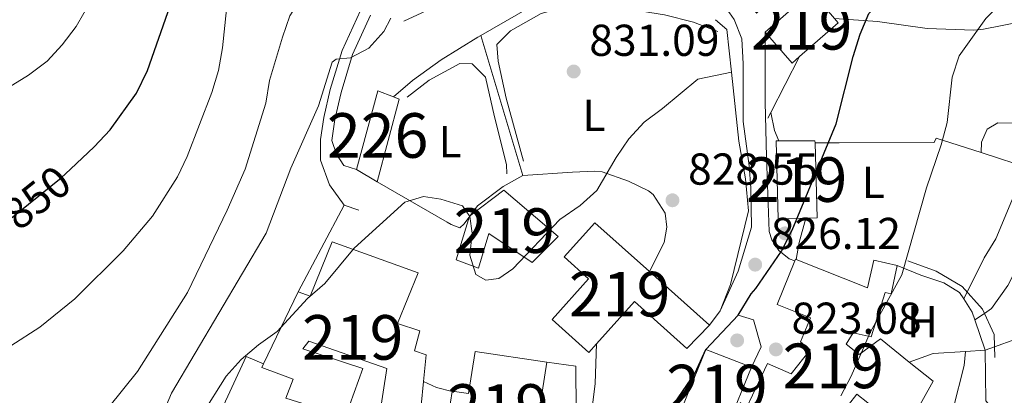
# Model space of a CAD drawing. Units: metres. Extents: x 580079 to 586953, y 4733523 to 4738233.
# Drawn here: x 582209 to 582430, y 4736734 to 4736818 of the extents above; entities that cross this region are included whole.
import ezdxf
from ezdxf.enums import TextEntityAlignment as Align

# ---------------------------------------------------------------- set-up
doc = ezdxf.new("R2010")
doc.units = ezdxf.units.M
doc.header["$MEASUREMENT"] = 0
doc.linetypes.add('DGN Style 3', pattern=[120.1361, 85.8115, -34.3246])
doc.linetypes.add('DGN Style 5', pattern=[60.06805, 25.74345, -34.3246])
for name, color, linetype, lineweight in [('Nivel 15', 7, 'Continuous', 0), ('Nivel 16', 7, 'Continuous', 0), ('Nivel 17', 7, 'Continuous', 0), ('Nivel 21', 7, 'Continuous', 0), ('Nivel 22', 7, 'Continuous', 0), ('Nivel 36', 7, 'Continuous', 0), ('Nivel 37', 7, 'Continuous', 0), ('Nivel 4', 7, 'Continuous', 0), ('Nivel 41', 7, 'Continuous', 0), ('Nivel 48', 7, 'Continuous', 0), ('Nivel 49', 7, 'Continuous', 0), ('Nivel 5', 7, 'Continuous', 0), ('Nivel 52', 7, 'Continuous', 0), ('Nivel 7', 7, 'Continuous', 0)]:
    doc.layers.add(name, color=color, linetype=linetype, lineweight=lineweight)
doc.styles.add('Style-Arial', font='txt')
doc.styles.add('Style-Arial Narrow', font='txt')
doc.styles.add('Style-Helvetica-Narrow-Oblique', font='txt')

# ---------------------------------------------------------------- blocks, each defined once
blk = doc.blocks.new('5PATER')
at = {"layer": 'Nivel 7', "linetype": 'Continuous', "lineweight": 0}
h = blk.add_hatch(color=51, dxfattribs=at)
edge = h.paths.add_edge_path()
edge.add_ellipse((-0.01978152990341187, -0.02315732836723328), major_axis=(-10.95721237083332, -11.1070035509114), ratio=0.9994222409660316, start_angle=0, end_angle=360)
blk = doc.blocks.new('5PERFI')
at = {"layer": 'Nivel 17', "linetype": 'Continuous', "lineweight": 0}
h = blk.add_hatch(color=7, dxfattribs=at)
edge = h.paths.add_edge_path()
edge.add_arc((0.03215879201889038, 0.04286685585975647), 15.59985471624537, 315.0000000018422, 675.0000000018422)
blk = doc.blocks.new('5PATER_1')
at = {"layer": 'Nivel 7', "linetype": 'Continuous', "lineweight": 0}
h = blk.add_hatch(color=7, dxfattribs=at)
edge = h.paths.add_edge_path()
edge.add_ellipse((0.02187025547027588, 0.0348031222820282), major_axis=(-10.95721237083332, -11.1070035509114), ratio=0.9994222409660316, start_angle=0, end_angle=360)

msp = doc.modelspace()

# ---------------------------------------------------------------- linework, layer by layer
at = {"layer": 'Nivel 15', "color": 51, "linetype": 'Continuous', "lineweight": 13, "flags": 128}
for points, elevation in [([(582386.6700000018, 4736824.109999999), (582376.2800000012, 4736814.99)], 832.19), ([(582383.9800000004, 4736809.51), (582392.6499999985, 4736817.109999999), (582391.8299999982, 4736818.08)], 832.19), ([(582376.2800000012, 4736814.99), (582382.3399999999, 4736808.07), (582383.9800000004, 4736809.51)], 832.19), ([(582385.3900000006, 4736773.279999999), (582387.9499999993, 4736773.35), (582387.4899999984, 4736790.140000001)], 827.47), ([(582373.2300000004, 4736739.890000001), (582367.9499999993, 4736726.890000001), (582357.8099999987, 4736731), (582363.0100000016, 4736743.83)], 828.82), ([(582363.0100000016, 4736743.83), (582373.2300000004, 4736739.890000001)], 828.82), ([(582327.4200000018, 4736740.949999999), (582324.0199999996, 4736719.35)], 832.87)]:
    msp.add_lwpolyline(points, dxfattribs=dict(at, elevation=elevation))
at = {"layer": 'Nivel 15', "color": 1, "linetype": 'Continuous', "lineweight": 0, "elevation": 834.5500000000001, "flags": 128}
msp.add_lwpolyline([(582284.7300000004, 4736784.16), (582289.5, 4736801.83), (582293.0199999996, 4736800.449999999)], dxfattribs=at)
at = {"layer": 'Nivel 15', "color": 1, "linetype": 'Continuous', "lineweight": 0, "extrusion": (0.006434137454338342, 0.01614842341481008, 0.9998489037331766), "elevation": 81072.83653005523, "flags": 128}
msp.add_lwpolyline([(1212338.236861605, -4615193.122216545), (1212336.859000947, -4615193.122216545), (1212334.570816016, -4615174.138183527)], dxfattribs=at)
at = {"layer": 'Nivel 15', "color": 51, "linetype": 'Continuous', "lineweight": 13, "extrusion": (0.03824756930665028, 0.001627556140708466, 0.9992669685840426), "elevation": 30811.16120519968, "flags": 128}
msp.add_lwpolyline([(4707747.287959632, -782638.3894687518), (4707747.758384971, -782638.3894687518), (4707748.122736091, -782630.2917068228)], dxfattribs=at)
at = {"layer": 'Nivel 15', "color": 1, "linetype": 'Continuous', "lineweight": 0, "extrusion": (-0.05286194169615455, 0.03056257871083882, 0.998134031031232), "elevation": 114820.6300340305, "flags": 128}
msp.add_lwpolyline([(-4392187.448536087, -1863240.693527646), (-4392187.448536087, -1863246.097951759)], dxfattribs=at)
at = {"layer": 'Nivel 15', "color": 51, "linetype": 'Continuous', "lineweight": 13, "extrusion": (0.08494035906297188, -0.1466093868758145, 0.9855408784429752), "elevation": -644168.7497646444, "flags": 128}
msp.add_lwpolyline([(2878491.179950766, 3751724.80721733), (2878491.038348723, 3751724.984273426), (2878490.741753556, 3751724.748198632)], dxfattribs=at)
at = {"layer": 'Nivel 15', "color": 51, "linetype": 'Continuous', "lineweight": 13, "extrusion": (0.2596962231225383, 0.3745502723769645, 0.8900954809222607), "elevation": 1926137.271768449, "flags": 128}
msp.add_lwpolyline([(2220352.292343071, -3759806.9798171), (2220357.263312954, -3759804.762215294), (2220354.913982049, -3759798.115776878), (2220371.639039256, -3759793.727638155)], dxfattribs=at)
at = {"layer": 'Nivel 15', "color": 51, "linetype": 'Continuous', "lineweight": 13, "extrusion": (-0.03620141401371166, 0.03251124011499255, 0.99881553696846), "elevation": 133748.7606703378, "flags": 128}
msp.add_lwpolyline([(-3913303.493814379, -2728389.431533055), (-3913303.493814383, -2728407.517242884)], dxfattribs=at)
at = {"layer": 'Nivel 15', "color": 51, "linetype": 'Continuous', "lineweight": 13, "extrusion": (-0.02334616407739376, -0.04871064169438157, 0.9985400492762387), "elevation": -243492.2886602106, "flags": 128}
msp.add_lwpolyline([(-1522172.782809474, 4516574.479044549), (-1522172.782809475, 4516592.436558295)], dxfattribs=at)
at = {"layer": 'Nivel 15', "color": 51, "linetype": 'Continuous', "lineweight": 13, "extrusion": (0.03906852703206753, -0.02160351594711263, 0.9990029721148319), "elevation": -78753.51443777283, "flags": 128}
msp.add_lwpolyline([(4427022.437557183, 1780730.091046868), (4427039.58952792, 1780730.091046868), (4427040.75672324, 1780736.810917037)], dxfattribs=at)
at = {"layer": 'Nivel 15', "color": 51, "linetype": 'Continuous', "lineweight": 13, "extrusion": (-0.3340600044055236, -0.07883597046951789, 0.9392490634633132), "elevation": -567172.75911815, "flags": 128}
msp.add_lwpolyline([(-4476333.512582108, 1554466.308433361), (-4476341.056779973, 1554446.642684493), (-4476352.236027595, 1554451.508136436)], dxfattribs=at)
at = {"layer": 'Nivel 15', "color": 51, "linetype": 'Continuous', "lineweight": 13}
for points in [[(582379.370000001, 4736790.630000001, 827.78), (582378.7699999996, 4736790.630000001, 827.8100000000001), (582379.25, 4736773.109999999, 827.47), (582385.3900000006, 4736773.279999999, 827.47)], [(582307.0799999982, 4736763.93, 831.34), (582310.0700000003, 4736773.710000001, 832.14), (582317.7300000004, 4736779.59, 833.6800000000001), (582329.9100000001, 4736769.15, 833.65), (582324.129999999, 4736763.369999999, 832.66), (582314.3900000006, 4736769.869999999, 831.61), (582312.0599999987, 4736762.040000001, 831.46), (582307.0799999982, 4736763.93, 831.34)], [(582350.370000001, 4736761.33, 833.6700000000001), (582338.1799999997, 4736772.26, 832.87), (582331.2899999991, 4736764.59, 834.5500000000001), (582336.75, 4736759.689999999, 834.89), (582328.5700000003, 4736750.58, 834.89), (582336.8200000003, 4736743.17, 834.89), (582338.5300000012, 4736745.08, 835)], [(582271.6900000013, 4736756.77, 833.2), (582274.370000001, 4736755.779999999, 833.2), (582279.2800000012, 4736767.970000001, 831.85), (582298.5399999991, 4736760.99, 832.53), (582293.9400000013, 4736749.66, 832.53), (582298.9699999988, 4736748.040000001, 832.19), (582297.7100000009, 4736743.550000001, 831.85), (582300.3399999999, 4736742.65, 831.51), (582299.7600000016, 4736736.640000001, 832.24)], [(582382.9299999997, 4736763.699999999, 829.45), (582379.0199999996, 4736753.939999999, 828.48), (582386.4499999993, 4736750.92, 828.48), (582384.2399999984, 4736745.529999999, 827.13), (582386.370000001, 4736743.77, 827.46), (582382.1700000018, 4736738.369999999, 828.8100000000001), (582376.8200000003, 4736740.710000001, 828.14), (582368.8399999999, 4736723.76, 826.79), (582377.5399999991, 4736718.800000001, 827.8000000000001), (582381.7399999984, 4736726.050000001, 827.46), (582387.5399999991, 4736721.85, 825.78), (582396.8500000015, 4736733.82, 826.45), (582401.75, 4736729.939999999, 825.44), (582399.5799999982, 4736726.9, 824.09), (582405.6099999994, 4736721.699999999, 823.4200000000001)], [(582408.6000000015, 4736740.98, 823.72), (582402.120000001, 4736746.189999999, 824.09), (582397.379999999, 4736742.699999999, 825.78), (582394.4699999988, 4736745, 826.12), (582396.0100000016, 4736747.540000001, 824.09), (582400.0899999999, 4736746.640000001, 823.08), (582403.1900000013, 4736756.57, 823.75), (582404.5500000007, 4736756.300000001, 822.4), (582405.8999999985, 4736762.640000001, 823.4200000000001)], [(582338.5300000012, 4736745.08, 835), (582347.0399999991, 4736754.560000001, 835.57), (582358.7600000016, 4736744.050000001, 834.89), (582363.8099999987, 4736749.26, 834.5500000000001)], [(582299.7600000016, 4736736.640000001, 832.24), (582298.7399999984, 4736725.85, 833.54), (582289.7199999988, 4736727.960000001, 833.88), (582291.5100000016, 4736739.560000001, 831.51), (582274.0700000003, 4736745.68, 833.54), (582272.7600000016, 4736743.960000001, 834.89), (582286.1700000018, 4736739.550000001, 835.22), (582282.25, 4736728.76, 834.89), (582274.1400000006, 4736731.290000001, 834.27), (582268.9299999997, 4736732.91, 833.88), (582270.5500000007, 4736737.16, 833.88), (582263.5700000003, 4736739.82, 832.19), (582263.9400000013, 4736740.6, 832.23)], [(582306.1900000013, 4736734.380000001, 827.79), (582306.2100000009, 4736734.5, 827.8100000000001), (582309.8099999987, 4736733.939999999, 832.19), (582311.3000000007, 4736743.41, 832.19), (582327.4200000018, 4736740.949999999, 832.87)]]:
    msp.add_polyline3d(points, dxfattribs=at)
at = {"layer": 'Nivel 16', "color": 1, "linetype": 'Continuous', "lineweight": 13, "extrusion": (-0.07605523479202904, -0.08902317805149941, 0.9931215811925247), "elevation": -465152.841766774, "flags": 128}
msp.add_lwpolyline([(-2634048.05725286, 3952456.082308743), (-2634055.077238241, 3952462.743983097), (-2634058.417971695, 3952462.743983101)], dxfattribs=at)
at = {"layer": 'Nivel 16', "color": 1, "linetype": 'Continuous', "lineweight": 13, "extrusion": (0.02056570631018239, -0.06879327318453983, 0.9974189377029697), "elevation": -313053.0406563902, "flags": 128}
msp.add_lwpolyline([(1914653.904728755, 4360343.576662466), (1914653.904728755, 4360310.708291654)], dxfattribs=at)
at = {"layer": 'Nivel 16', "color": 1, "linetype": 'Continuous', "lineweight": 13, "extrusion": (-0.01997876060837247, -0.03905645736349019, 0.9990372576950107), "elevation": -195811.3157333137, "flags": 128}
msp.add_lwpolyline([(-1638707.227372039, 4478024.798651412), (-1638707.227372037, 4478038.931386463)], dxfattribs=at)
at = {"layer": 'Nivel 16', "color": 1, "linetype": 'Continuous', "lineweight": 13, "extrusion": (-0.01669714924839132, -0.03233416203656732, 0.9993376342219731), "elevation": -162057.7825526393, "flags": 128}
msp.add_lwpolyline([(-1655920.135049967, 4473037.338938355), (-1655920.135049971, 4473038.712910697)], dxfattribs=at)
at = {"layer": 'Nivel 16', "color": 1, "linetype": 'Continuous', "lineweight": 13, "extrusion": (0.06422180570726801, -0.03718319833624626, 0.9972426833189528), "elevation": -137902.5838631792, "flags": 128}
msp.add_lwpolyline([(4391036.357115746, 1864369.865050668), (4391036.357115746, 1864388.056823531)], dxfattribs=at)
at = {"layer": 'Nivel 16', "color": 1, "linetype": 'Continuous', "lineweight": 13, "extrusion": (-0.03595446998203503, -0.06778588121005633, 0.9970518293433333), "elevation": -341192.6894798134, "flags": 128}
msp.add_lwpolyline([(-1705148.420652106, 4444317.958994508), (-1705148.420652105, 4444339.983984862)], dxfattribs=at)
at = {"layer": 'Nivel 16', "color": 1, "linetype": 'Continuous', "lineweight": 13, "extrusion": (0.09352277134218079, -0.03098300400293106, 0.9951349379372793), "elevation": -91475.02805226932, "flags": 128}
msp.add_lwpolyline([(4679567.483665988, 932406.5455112346), (4679567.483665988, 932403.0944824032)], dxfattribs=at)
at = {"layer": 'Nivel 16', "color": 1, "linetype": 'Continuous', "lineweight": 13, "extrusion": (0.1183429520182101, -0.1507846999314687, 0.9814575487376889), "elevation": -644502.9665659743, "flags": 128}
msp.add_lwpolyline([(3382631.511780474, 3304306.651144931), (3382632.128106758, 3304308.424938018), (3382632.485671755, 3304312.024694573)], dxfattribs=at)
at = {"layer": 'Nivel 16', "color": 1, "linetype": 'Continuous', "lineweight": 13, "extrusion": (-0.09770001361818789, -0.1336732403897382, 0.9861978362086957), "elevation": -689258.0087790465, "flags": 128}
msp.add_lwpolyline([(-2324884.825430812, 4110447.151955575), (-2324884.82543081, 4110451.258949608)], dxfattribs=at)
at = {"layer": 'Nivel 16', "color": 1, "linetype": 'Continuous', "lineweight": 13, "extrusion": (0.05880586457119687, -0.1753859118790082, 0.9827419051848776), "elevation": -795707.5063312458, "flags": 128}
msp.add_lwpolyline([(2058024.578440227, 4231707.113683708), (2058024.578440223, 4231714.411690287)], dxfattribs=at)
at = {"layer": 'Nivel 16', "color": 1, "linetype": 'Continuous', "lineweight": 13, "extrusion": (0.0793331052675507, 0.119715003841662, 0.9896335565570716), "elevation": 614071.7582132209, "flags": 128}
msp.add_lwpolyline([(2131087.763813676, -4225789.4380944), (2131084.381240888, -4225794.103327658), (2131078.608662698, -4225798.490039524)], dxfattribs=at)
at = {"layer": 'Nivel 16', "color": 1, "linetype": 'Continuous', "lineweight": 13, "extrusion": (0.08610732874038786, 0.005307986018243087, 0.9962717265995381), "elevation": 76105.93861970278, "flags": 128}
msp.add_lwpolyline([(4691934.579586873, -869431.3233021349), (4691934.579586873, -869435.7280382216)], dxfattribs=at)
at = {"layer": 'Nivel 16', "color": 1, "linetype": 'Continuous', "lineweight": 13, "elevation": 830.6, "flags": 128}
msp.add_lwpolyline([(582254.0700000003, 4736729.310000001), (582260.0100000016, 4736742.26), (582263.9400000013, 4736740.6)], dxfattribs=at)
at = {"layer": 'Nivel 16', "color": 1, "linetype": 'Continuous', "lineweight": 13, "extrusion": (0.03847657269754178, -0.09969106429701541, 0.9942742303071016), "elevation": -448980.1819624488, "flags": 128}
msp.add_lwpolyline([(2248826.534263302, 4185333.529637804), (2248832.259156696, 4185330.347862251), (2248825.097692635, 4185311.350790569)], dxfattribs=at)
at = {"layer": 'Nivel 16', "color": 1, "linetype": 'Continuous', "lineweight": 13}
for points in [[(582312.5899999999, 4736814.25, 834.1), (582325.9400000013, 4736821.970000001, 834.74), (582332.370000001, 4736823.880000001, 834.4), (582338.3000000007, 4736824.439999999, 833.73), (582347.2300000004, 4736823.32, 833.73), (582354.1000000015, 4736821.93, 832.5600000000001)], [(582293.0199999996, 4736800.449999999, 833.39), (582297.2699999996, 4736804.119999999, 833.73), (582303.7399999984, 4736808.800000001, 833.73), (582311.9699999988, 4736813.880000001, 834.07), (582312.5899999999, 4736814.25, 834.1)], [(582366.1999999993, 4736752.529999999, 827.66), (582368.5500000007, 4736758.42, 827.99), (582372.5500000007, 4736774.91, 828.6700000000001), (582371.8999999985, 4736782.060000001, 828.6700000000001), (582370.4299999997, 4736790.529999999, 829.34), (582368.75, 4736806.029999999, 830.59)], [(582392.9200000018, 4736790.15, 825.08), (582414.1999999993, 4736790.23, 821.04), (582414.6499999985, 4736791.23, 821.04), (582424.6700000018, 4736787.99, 818.04)], [(582424.6700000018, 4736787.99, 818.04), (582436.0899999999, 4736784.300000001, 814.63), (582444.2800000012, 4736783.59, 813.61), (582441.6799999997, 4736779.189999999, 813.4200000000001)], [(582441.6799999997, 4736779.189999999, 813.4200000000001), (582439.8599999994, 4736776.109999999, 813.28), (582430.6999999993, 4736758.199999999, 813.95), (582427.0399999991, 4736752.99, 813.95), (582425.4400000013, 4736751.91, 814.6700000000001), (582423.2800000012, 4736750.460000001, 815.64)], [(582420.7899999991, 4736755.210000001, 817), (582419.879999999, 4736756.640000001, 817.32), (582416.3399999999, 4736758.77, 818.34), (582411.2199999988, 4736760.48, 819.69), (582405.8999999985, 4736762.640000001, 822.0500000000001)], [(582363.0100000016, 4736743.83, 826.64), (582370.25, 4736751.540000001, 826.64), (582373.7300000004, 4736750.51, 825.29), (582375.4200000018, 4736744.439999999, 824.61), (582373.2300000004, 4736739.890000001, 824.61)], [(582414.25, 4736715.109999999, 814.96), (582419.4600000009, 4736715.390000001, 813.95), (582425.6099999994, 4736721.470000001, 813.95), (582428.0899999999, 4736724.460000001, 813.95), (582429.5300000012, 4736727.91, 813.95), (582425.7199999988, 4736732.34, 814.29), (582425.5599999987, 4736743.66, 814.62)]]:
    msp.add_polyline3d(points, dxfattribs=at)
at = {"layer": 'Nivel 21', "color": 7, "linetype": 'Continuous', "lineweight": 13, "elevation": 826.98, "flags": 128}
msp.add_lwpolyline([(582299.7600000016, 4736736.640000001), (582302.7100000009, 4736735.290000001), (582306.1900000013, 4736734.380000001)], dxfattribs=at)
at = {"layer": 'Nivel 21', "color": 7, "linetype": 'Continuous', "lineweight": 13}
for points in [[(582366.1999999993, 4736752.529999999, 826.3000000000001), (582370.2600000016, 4736761.359999999, 826.64), (582373.2300000004, 4736771.290000001, 826.64), (582373.120000001, 4736780.07, 826.64), (582372.7199999988, 4736785.040000001, 826.83), (582371.4100000001, 4736794.93, 827.79), (582371.3999999985, 4736807.92, 829), (582371.1099999994, 4736813.49, 829.34), (582369.3399999999, 4736817.83, 830.69), (582368.3000000007, 4736819.32, 830.35), (582367.4200000018, 4736820.43, 830.35)], [(582376.2800000012, 4736814.99, 829.34), (582376.2899999991, 4736810.140000001, 829), (582376.3000000007, 4736799.279999999, 827.3100000000001), (582376.6000000015, 4736787.01, 827.3100000000001), (582377.2199999988, 4736770.300000001, 826.3000000000001), (582377.7699999996, 4736768.439999999, 826.3000000000001), (582379.3500000015, 4736766, 825.96), (582381.6700000018, 4736764.15, 825.29), (582382.9299999997, 4736763.699999999, 825.29)], [(582334.0199999996, 4736719.859999999, 824.96), (582335.6499999985, 4736722.449999999, 825.3000000000001), (582337.1099999994, 4736727.17, 825.7), (582338.1999999993, 4736736.189999999, 826.28), (582338.5300000012, 4736745.08, 827.32)]]:
    msp.add_polyline3d(points, dxfattribs=at)
at = {"layer": 'Nivel 21', "color": 7, "linetype": 'DGN Style 3', "lineweight": 0}
msp.add_polyline3d([(582281.9800000004, 4736776.17, 831.27), (582278.7100000009, 4736780.74, 831.61), (582276.6600000001, 4736786.26, 832.62), (582276.6999999993, 4736790.880000001, 833.3000000000001), (582277.4100000001, 4736795.859999999, 834.3100000000001), (582278.8500000015, 4736802.109999999, 834.3100000000001), (582281.5100000016, 4736810.9, 835.32), (582285.6099999994, 4736819.880000001, 836.6700000000001)], dxfattribs=at)
at = {"layer": 'Nivel 21', "color": 7, "linetype": 'Continuous', "lineweight": 0}
msp.add_polyline3d([(582284.7300000004, 4736784.16, 831.27), (582281.8900000006, 4736785.07, 831.61), (582280.2399999984, 4736787.609999999, 832.62), (582279.2399999984, 4736790.689999999, 833.3000000000001), (582279.9200000018, 4736795.390000001, 834.3100000000001), (582281.3099999987, 4736801.460000001, 834.3100000000001), (582283.8900000006, 4736810, 835.32), (582287.8999999985, 4736818.77, 836.6700000000001)], dxfattribs=at)
at = {"layer": 'Nivel 22', "color": 30, "linetype": 'DGN Style 5', "lineweight": 30, "elevation": 850, "flags": 128}
msp.add_lwpolyline([(582205.75, 4736772.189999999), (582206.620000001, 4736772.710000001), (582218.620000001, 4736782.290000001), (582220.6799999997, 4736784.24)], dxfattribs=at)
at = {"layer": 'Nivel 36', "color": 92, "linetype": 'Continuous', "lineweight": 0, "flags": 128}
for points, elevation in [([(582377.5500000007, 4736796.939999999), (582378.370000001, 4736792.91), (582379.370000001, 4736790.630000001)], 825.1800000000001), ([(582392.9200000018, 4736790.15), (582387.4899999984, 4736790.140000001)], 824.1800000000001)]:
    msp.add_lwpolyline(points, dxfattribs=dict(at, elevation=elevation))
at = {"layer": 'Nivel 36', "color": 92, "linetype": 'Continuous', "lineweight": 0, "extrusion": (0.9018171195754485, -0.1902163575432281, 0.3879995105198305), "elevation": -375486.7315806515, "flags": 128}
msp.add_lwpolyline([(4754990.413132958, 158966.7067696815), (4754984.793057173, 158967.4445692077), (4754980.868096922, 158967.0756694442)], dxfattribs=at)
at = {"layer": 'Nivel 36', "color": 92, "linetype": 'Continuous', "lineweight": 0}
for points in [[(582391.8299999982, 4736818.08, 826.2), (582401.4400000013, 4736817.380000001, 824.16), (582412.620000001, 4736815.810000001, 822.15), (582423.0700000003, 4736815.439999999, 818.66), (582425.25, 4736815.65, 818.1), (582433.5799999982, 4736817.34, 816.75), (582439.3299999982, 4736818.35, 815.4), (582444.4899999984, 4736819.17, 815.4), (582448.25, 4736820.130000001, 815.0600000000001), (582448.8299999982, 4736820.27, 815.4), (582449.1999999993, 4736820.310000001, 815.0600000000001)], [(582425.5599999987, 4736743.66, 813.71), (582427.6999999993, 4736744.43, 813.39), (582432.2100000009, 4736746.07, 812.7), (582436.5599999987, 4736748.460000001, 811.98), (582444.1499999985, 4736753.93, 810), (582449.0799999982, 4736758.050000001, 809.66), (582452.6700000018, 4736761.550000001, 809.6800000000001), (582454.370000001, 4736763.68, 809.66), (582459.9200000018, 4736773.060000001, 808.65), (582470.7600000016, 4736789.109999999, 809.33), (582476.75, 4736797.119999999, 809.66), (582478.879999999, 4736799.33, 809.66)], [(582424.6700000018, 4736787.99, 817.76), (582424.8000000007, 4736790.300000001, 817.76), (582426.0100000016, 4736793.199999999, 817.4200000000001), (582428.4100000001, 4736794.65, 816.75), (582431.9899999984, 4736794.57, 815.0600000000001), (582439.0599999987, 4736792.5, 814.0500000000001), (582443.9499999993, 4736791.380000001, 812.02), (582447.4800000004, 4736790.029999999, 810.6700000000001), (582450.4800000004, 4736787.9, 811.01), (582451.0199999996, 4736785.189999999, 810.6700000000001), (582450.6700000018, 4736781.65, 810.6700000000001), (582450.0399999991, 4736779.25, 810.34), (582448.7699999996, 4736777.939999999, 810.6700000000001), (582447.370000001, 4736777.93, 811.35), (582444.1499999985, 4736778.609999999, 812.02), (582441.6799999997, 4736779.189999999, 812.02)], [(582350.370000001, 4736761.33, 828.24), (582353.6600000001, 4736767.810000001, 828.57), (582354.2899999991, 4736771.290000001, 828.57), (582353.9200000018, 4736774.369999999, 828.24), (582351.2399999984, 4736778.59, 828.76), (582350.1499999985, 4736779.439999999, 828.91), (582345.6700000018, 4736781.59, 829.45), (582339.7899999991, 4736783.67, 830.1), (582338.1000000015, 4736783.85, 830.26), (582333.1099999994, 4736783.57, 830.58), (582321.9800000004, 4736782.84, 830.6)], [(582321.9800000004, 4736782.84, 830.6), (582317.6400000006, 4736780.359999999, 830.6), (582311.8900000006, 4736776.029999999, 830.6), (582308.879999999, 4736772.02, 830.3000000000001), (582307.870000001, 4736771.130000001, 830.26), (582305.9699999988, 4736771.85, 830.26), (582305.1000000015, 4736772.369999999, 830.6)]]:
    msp.add_polyline3d(points, dxfattribs=at)
at = {"layer": 'Nivel 4', "color": 30, "linetype": 'Continuous', "lineweight": 30, "flags": 128}
for points, elevation in [([(582370.25, 4736751.540000001), (582373.1700000018, 4736756.27), (582374.2100000009, 4736757.470000001), (582379.9600000009, 4736765.869999999), (582382.3200000003, 4736770.57), (582392.1900000013, 4736794.42), (582395.9899999984, 4736809.529999999), (582397.5799999982, 4736814.52), (582399.5, 4736819.18), (582402.9200000018, 4736822.83), (582415.5700000003, 4736829.060000001)], 825), ([(582220.6799999997, 4736784.24), (582226, 4736789.290000001), (582229.5300000012, 4736793.07), (582235.4600000009, 4736801.279999999), (582237.8900000006, 4736806.390000001), (582242.9899999984, 4736820.93)], 850), ([(582250.6400000006, 4736697.220000001), (582251.8299999982, 4736698.609999999), (582263.9400000013, 4736708.470000001), (582268.2100000009, 4736709.76), (582278.3900000006, 4736710.689999999), (582288.8200000003, 4736710.77), (582293.870000001, 4736711.25), (582308.2399999984, 4736712.48), (582322.4299999997, 4736711.880000001), (582333.0599999987, 4736714.09), (582345.7699999996, 4736721.290000001), (582354.2300000004, 4736729.16), (582360.5399999991, 4736738.43), (582363.0100000016, 4736743.83)], 825)]:
    msp.add_lwpolyline(points, dxfattribs=dict(at, elevation=elevation))
at = {"layer": 'Nivel 49', "color": 1, "linetype": 'Continuous', "lineweight": 0}
for points in [[(582377.9600000009, 4736868.68, 835.66), (582374.870000001, 4736860.73, 835.24), (582371.9200000018, 4736856.75, 834.82), (582366.1900000013, 4736854.449999999, 835.66), (582361.9800000004, 4736855.810000001, 836.09), (582357.6600000001, 4736858.550000001, 836.09), (582352.2800000012, 4736855.790000001, 836.09), (582349.2300000004, 4736838.51, 834.82), (582347.3900000006, 4736834.1, 834.4), (582342.4100000001, 4736831.66, 834.4), (582335.4299999997, 4736830.49, 834.82), (582328.8500000015, 4736831.140000001, 834.82), (582325.25, 4736831.92, 835.24), (582315.2899999991, 4736827.640000001, 835.24), (582304.4100000001, 4736821.619999999, 834.82), (582295.370000001, 4736817.460000001, 834.82)], [(582322.1499999985, 4736786.09, 831.02), (582318.2699999996, 4736800.17, 832.29), (582316.4600000009, 4736808.51, 832.71), (582316.2199999988, 4736812.189999999, 833.13), (582319.2800000012, 4736815.27, 833.13), (582326.0899999999, 4736819.199999999, 832.29), (582331.3000000007, 4736820.630000001, 831.87), (582337.1499999985, 4736820.67, 831.87), (582344.8399999999, 4736820.279999999, 831.02), (582353.7300000004, 4736818.9, 831.45), (582360.2600000016, 4736817.23, 831.45), (582363.9400000013, 4736815.82, 831.45), (582365.7399999984, 4736815.16, 831.02)], [(582296.129999999, 4736800.390000001, 831.45), (582301.0199999996, 4736804.23, 831.45), (582307.879999999, 4736807.98, 831.87), (582310.6900000013, 4736807.890000001, 831.87), (582313.6499999985, 4736804.92, 831.45), (582315.6400000006, 4736795.99, 831.45), (582318.379999999, 4736785.279999999, 831.02), (582318.4200000018, 4736783.25, 831.02)], [(582408.2699999996, 4736763.720000001, 818.32), (582414.5899999999, 4736761.41, 817.0500000000001), (582420.4800000004, 4736757.92, 814.94), (582425.0100000016, 4736752.859999999, 813.26), (582427.6000000015, 4736747.18, 813.26), (582427.7800000012, 4736742.050000001, 812.41)]]:
    msp.add_polyline3d(points, dxfattribs=at)
at = {"layer": 'Nivel 5', "color": 30, "linetype": 'Continuous', "lineweight": 0, "flags": 128}
for points, elevation in [([(582393.2300000004, 4736733.42), (582395.5899999999, 4736737.83), (582399.8000000007, 4736747.630000001), (582406.9400000013, 4736760.57), (582412.4699999988, 4736780.109999999), (582415.7600000016, 4736789.689999999), (582417.0899999999, 4736794.699999999), (582418.2100000009, 4736804.9), (582419.7699999996, 4736809.65), (582425.75, 4736818.040000001), (582433.120000001, 4736825.359999999), (582435.9200000018, 4736829.5), (582437.9499999993, 4736834.140000001), (582442.7699999996, 4736843.15), (582449.5, 4736850.85), (582453.3399999999, 4736854.140000001), (582457.7699999996, 4736855.640000001), (582462.7699999996, 4736855.810000001), (582467.9100000001, 4736855.290000001), (582472.9699999988, 4736855.51), (582482.7699999996, 4736858.08), (582487.4400000013, 4736860.109999999), (582491.8900000006, 4736862.699999999), (582497.1799999997, 4736869.35)], 820), ([(582229.2300000004, 4736730.890000001), (582235.6499999985, 4736738.92), (582246.8999999985, 4736756.59), (582255.7800000012, 4736775.050000001), (582259.7699999996, 4736784.26), (582264.4400000013, 4736799.09), (582265.2399999984, 4736804.15), (582268.1799999997, 4736813.859999999), (582269.8500000015, 4736818.630000001), (582272.4800000004, 4736822.890000001), (582280.4299999997, 4736829.060000001), (582284.7899999991, 4736831.640000001), (582288.6900000013, 4736834.77), (582291.9699999988, 4736838.640000001), (582298.2600000016, 4736844.720000001), (582302.6999999993, 4736843.41), (582305.0700000003, 4736844.73), (582316.6499999985, 4736854.74), (582320.0300000012, 4736858.42), (582325.5, 4736862.710000001), (582328.5100000016, 4736866.630000001)], 840), ([(582206.75, 4736802.560000001), (582211.25, 4736805.380000001), (582215.4100000001, 4736808.470000001), (582218.8000000007, 4736812.15), (582221.9499999993, 4736816.24), (582227.0899999999, 4736825.32)], 855), ([(582200.7699999996, 4736740.449999999), (582213.8399999999, 4736748.83), (582221.629999999, 4736755.189999999), (582232.4600000009, 4736765.949999999), (582239.0599999987, 4736773.75), (582244.6799999997, 4736782.57), (582246.8099999987, 4736787.09), (582252.3299999982, 4736801.449999999), (582253.8599999994, 4736806.4), (582254.75, 4736811.49), (582255.6600000001, 4736820.1)], 845), ([(582199.620000001, 4736686.26), (582212.7800000012, 4736694.109999999), (582216.8599999994, 4736697), (582224.5700000003, 4736703.85), (582231.3000000007, 4736711.560000001), (582237.0700000003, 4736720.18), (582239.3299999982, 4736724.640000001), (582243.2899999991, 4736734.050000001), (582264.4899999984, 4736769.92), (582270.0500000007, 4736784.460000001), (582276.2699999996, 4736798.449999999), (582279.3299999982, 4736808.279999999), (582280.1700000018, 4736808.93), (582283.3900000006, 4736809.23), (582287.5199999996, 4736811.42), (582290.9100000001, 4736815.109999999), (582292.4699999988, 4736818.109999999)], 835), ([(582250.0899999999, 4736729.189999999), (582255.5300000012, 4736737.84), (582258.9400000013, 4736741.560000001), (582262.7899999991, 4736744.859999999), (582266.9600000009, 4736747.880000001), (582273.8000000007, 4736755.290000001), (582277.6900000013, 4736758.65), (582284.25, 4736766.529999999), (582295.6000000015, 4736776.869999999), (582299.75, 4736778.16), (582303.6099999994, 4736777.560000001), (582308.5100000016, 4736776.01), (582310.1600000001, 4736773.67), (582310.6700000018, 4736769.93), (582310.1600000001, 4736764.949999999), (582311.5199999996, 4736760.630000001), (582313.7199999988, 4736759.369999999), (582316.6400000006, 4736759.75), (582319.7699999996, 4736761.949999999), (582330.2899999991, 4736772.949999999), (582334.8599999994, 4736776.109999999), (582338.5799999982, 4736779.449999999), (582342.9400000013, 4736786.91), (582345.7600000016, 4736791.040000001), (582349.2100000009, 4736794.84), (582353.2899999991, 4736797.85), (582361.1900000013, 4736804.460000001), (582368.75, 4736806.029999999)], 830), ([(582420.7899999991, 4736755.210000001), (582425.3900000006, 4736764.35), (582427.9600000009, 4736768.630000001), (582431.9600000009, 4736778.17)], 815), ([(582406.0799999982, 4736703.17), (582407.8399999999, 4736707.869999999), (582408.9100000001, 4736712.84), (582410.7300000004, 4736717.5), (582416.5799999982, 4736725.85), (582418.3999999985, 4736730.5), (582420.8599999994, 4736740.26), (582421.1799999997, 4736743.390000001)], 815)]:
    msp.add_lwpolyline(points, dxfattribs=dict(at, elevation=elevation))
at = {"layer": 'Nivel 52', "color": 1, "linetype": 'Continuous', "lineweight": 13, "elevation": 832.19, "flags": 128}
msp.add_lwpolyline([(582383.9800000004, 4736809.51), (582392.6499999985, 4736817.109999999), (582391.8299999982, 4736818.08), (582386.6700000018, 4736824.109999999), (582376.2800000012, 4736814.99), (582382.3399999999, 4736808.07)], close=True, dxfattribs=at)
at = {"layer": 'Nivel 52', "color": 1, "linetype": 'Continuous', "lineweight": 0}
msp.add_polyline3d([(582289.3999999985, 4736781.460000001, 834.88), (582294.3000000007, 4736799.939999999, 834.5500000000001), (582293.0199999996, 4736800.449999999, 834.5500000000001), (582289.5, 4736801.83, 834.5500000000001), (582284.7300000004, 4736784.16, 834.5500000000001)], close=True, dxfattribs=at)
at = {"layer": 'Nivel 52', "color": 1, "linetype": 'Continuous', "lineweight": 13}
for points in [[(582385.3900000006, 4736773.279999999, 827.47), (582387.9499999993, 4736773.35, 827.47), (582387.4899999984, 4736790.140000001, 827.47), (582387.4699999988, 4736790.609999999, 827.47), (582379.370000001, 4736790.630000001, 827.78), (582378.7699999996, 4736790.630000001, 827.8100000000001), (582379.25, 4736773.109999999, 827.47)], [(582307.0799999982, 4736763.93, 831.34), (582312.0599999987, 4736762.040000001, 831.46), (582314.3900000006, 4736769.869999999, 831.61), (582324.129999999, 4736763.369999999, 832.66), (582329.9100000001, 4736769.15, 833.65), (582317.7300000004, 4736779.59, 833.6800000000001), (582310.0700000003, 4736773.710000001, 832.14)], [(582363.8099999987, 4736749.26, 834.5500000000001), (582350.370000001, 4736761.33, 833.6700000000001), (582338.1799999997, 4736772.26, 832.87), (582331.2899999991, 4736764.59, 834.5500000000001), (582336.75, 4736759.689999999, 834.89), (582328.5700000003, 4736750.58, 834.89), (582336.8200000003, 4736743.17, 834.89), (582338.5300000012, 4736745.08, 835), (582347.0399999991, 4736754.560000001, 835.57), (582358.7600000016, 4736744.050000001, 834.89)], [(582299.7600000016, 4736736.640000001, 832.24), (582300.3399999999, 4736742.65, 831.51), (582297.7100000009, 4736743.550000001, 831.85), (582298.9699999988, 4736748.040000001, 832.19), (582293.9400000013, 4736749.66, 832.53), (582298.5399999991, 4736760.99, 832.53), (582279.2800000012, 4736767.970000001, 831.85), (582274.370000001, 4736755.779999999, 833.2), (582271.6900000013, 4736756.77, 833.2), (582263.9400000013, 4736740.6, 832.23), (582263.5700000003, 4736739.82, 832.19), (582270.5500000007, 4736737.16, 833.88), (582268.9299999997, 4736732.91, 833.88), (582274.1400000006, 4736731.290000001, 834.27), (582282.25, 4736728.76, 834.89), (582286.1700000018, 4736739.550000001, 835.22), (582272.7600000016, 4736743.960000001, 834.89), (582274.0700000003, 4736745.68, 833.54), (582291.5100000016, 4736739.560000001, 831.51), (582289.7199999988, 4736727.960000001, 833.88), (582298.7399999984, 4736725.85, 833.54)], [(582324.0199999996, 4736719.35, 832.87), (582327.4200000018, 4736740.949999999, 832.87), (582311.3000000007, 4736743.41, 832.19), (582309.8099999987, 4736733.939999999, 832.19), (582306.2100000009, 4736734.5, 827.8100000000001), (582306.1900000013, 4736734.380000001, 827.79), (582304.3099999987, 4736722.449999999, 826.12)]]:
    msp.add_polyline3d(points, close=True, dxfattribs=at)
for points in [[(582405.6099999994, 4736721.699999999, 823.4200000000001), (582413.9100000001, 4736736.710000001, 823.4200000000001), (582408.6000000015, 4736740.98, 823.72), (582402.120000001, 4736746.189999999, 824.09), (582397.379999999, 4736742.699999999, 825.78), (582394.4699999988, 4736745, 826.12), (582396.0100000016, 4736747.540000001, 824.09), (582400.0899999999, 4736746.640000001, 823.08), (582403.1900000013, 4736756.57, 823.75), (582404.5500000007, 4736756.300000001, 822.4), (582405.8999999985, 4736762.640000001, 823.4200000000001), (582400.6900000013, 4736763.85, 824.4300000000001), (582399.25, 4736757.65, 827.46), (582383.2800000012, 4736763.970000001, 829.46), (582383.0700000003, 4736764.050000001, 829.49), (582382.9299999997, 4736763.699999999, 829.45), (582379.0199999996, 4736753.939999999, 828.48), (582386.4499999993, 4736750.92, 828.48), (582384.2399999984, 4736745.529999999, 827.13), (582386.370000001, 4736743.77, 827.46), (582382.1700000018, 4736738.369999999, 828.8100000000001), (582376.8200000003, 4736740.710000001, 828.14), (582368.8399999999, 4736723.76, 826.79)], [(582387.5399999991, 4736721.85, 825.78), (582396.8500000015, 4736733.82, 826.45), (582401.75, 4736729.939999999, 825.44)]]:
    msp.add_polyline3d(points, dxfattribs=at)
msp.add_3dface([(582363.0100000016, 4736743.83, 828.82), (582357.8099999987, 4736731, 828.82), (582367.9499999993, 4736726.890000001, 828.82), (582373.2300000004, 4736739.890000001, 828.82)], dxfattribs=at)

# ---------------------------------------------------------------- block references
at = {"layer": 'Nivel 17', "color": 7, "linetype": 'Continuous', "lineweight": 0, "xscale": 0.1000009313241567, "yscale": 0.1000009313241567, "zscale": 0.1000009313241567}
for p in [(582380.7600000016, 4736769.859999999, 825.1), (582380.7600000016, 4736769.859999999, 825.1), (582370.0300000012, 4736745.859999999, 825.16), (582370.0300000012, 4736745.859999999, 825.16)]:
    msp.add_blockref('5PERFI', p, dxfattribs=at)
at = {"layer": 'Nivel 7', "color": 51, "linetype": 'Continuous', "lineweight": 0, "xscale": 0.1000009313241567, "yscale": 0.1000009313241567, "zscale": 0.1000009313241567}
for p in [(582333.4100000001, 4736806.17, 831.09), (582355.5399999991, 4736777.290000001, 828.5600000000001)]:
    msp.add_blockref('5PATER', p, dxfattribs=at)
at = {"layer": 'Nivel 7', "color": 7, "linetype": 'Continuous', "lineweight": 0, "xscale": 0.1000009313241567, "yscale": 0.1000009313241567, "zscale": 0.1000009313241567}
for p in [(582374.0700000003, 4736762.85, 826.12), (582378.7100000009, 4736743.84, 823.08)]:
    msp.add_blockref('5PATER_1', p, dxfattribs=at)

# ---------------------------------------------------------------- texts
at = {"layer": 'Nivel 37', "color": 92, "linetype": 'Continuous', "lineweight": 0, "style": 'Style-Arial Narrow'}
for s, p in [('L', (582337.9631471038, 4736796.329979999, 830.5500000000001)), ('L', (582305.7231471054, 4736790.429979999, 830.91)), ('L', (582400.5631471053, 4736781.29998, 821.79)), ('H', (582411.549201969, 4736750.04998, 817.77))]:
    msp.add_text(s, height=6.99996, dxfattribs=at).set_placement(p, align=Align.MIDDLE_CENTER)
at = {"layer": 'Nivel 41', "color": 7, "linetype": 'Continuous', "lineweight": 0, "style": 'Style-Arial'}
for s, p in [('831.09', (582336.9100000001, 4736809.67, 831.09)), ('828.55', (582359.0399999991, 4736780.790000001, 828.5600000000001)), ('826.12', (582377.5700000003, 4736766.35, 826.12)), ('823.08', (582382.2100000009, 4736747.34, 823.08))]:
    msp.add_text(s, height=6.99996, dxfattribs=at).set_placement(p)
at = {"layer": 'Nivel 41', "color": 7, "linetype": 'Continuous', "lineweight": 0, "style": 'Style-Helvetica-Narrow-Oblique'}
msp.add_text('850', height=6.99996, rotation=38.59337296138811, dxfattribs=at).set_placement((582213.1162593774, 4736777.893292759, 850), align=Align.MIDDLE_CENTER)
at = {"layer": 'Nivel 48', "color": 1, "linetype": 'Continuous', "lineweight": 0, "style": 'Style-Arial Narrow'}
for s, p in [('219', (582384.484622106, 4736816.079979999, 827.64)), ('226', (582289.4946221039, 4736791.819979999, 831.73)), ('219', (582383.3546221033, 4736781.929979999, 825.3100000000001)), ('219', (582317.8646221049, 4736770.479979999, 830.29)), ('219', (582343.7146221027, 4736756.239979999, 828.0600000000001)), ('219', (582283.904622104, 4736746.53998, 828.73)), ('219', (582391.5546221025, 4736740.149979999, 820.8000000000001)), ('219', (582365.5146221034, 4736735.399979999, 824.2)), ('219', (582316.484622106, 4736731.03998, 826.94))]:
    msp.add_text(s, height=9.99996, dxfattribs=at).set_placement(p, align=Align.MIDDLE_CENTER)

doc.saveas('drawing.dxf')
